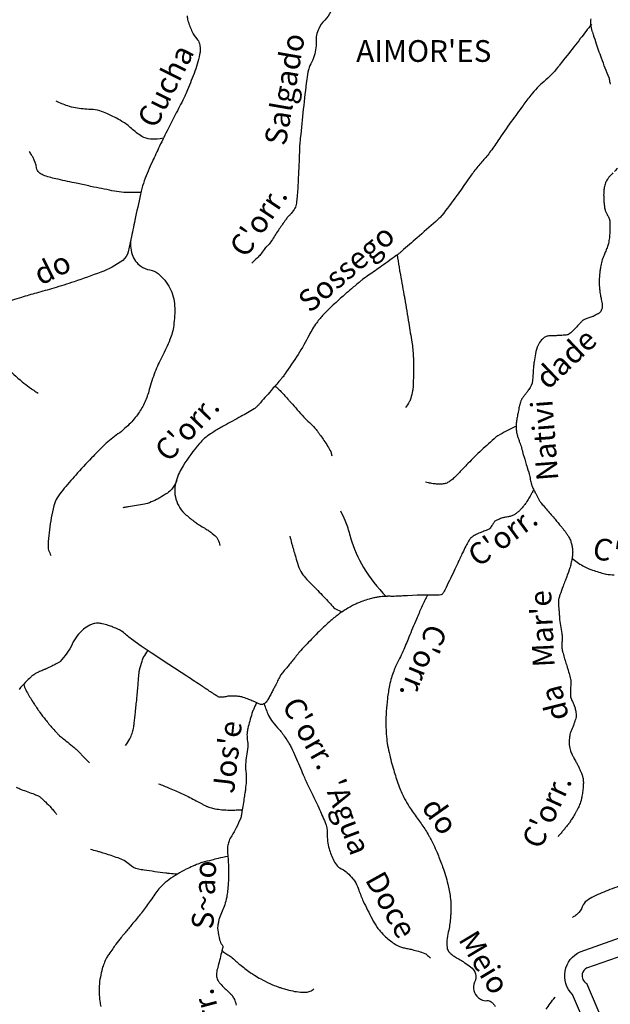
# Model space of a CAD drawing. Units: metres. Extents: x 0 to 841, y 0 to 594.
# Drawn here: x 335 to 389, y 195 to 285 of the extents above; entities that cross this region are included whole.
import ezdxf
from ezdxf.enums import TextEntityAlignment as Align

# ---------------------------------------------------------------- set-up
doc = ezdxf.new("R2010")
doc.units = ezdxf.units.M
doc.header["$MEASUREMENT"] = 0
for name, color, linetype, lineweight in [('AFLUENTES', 1, 'Continuous', 0), ('CAIXA', 1, 'Continuous', 0), ('LIESTADO', 1, 'Continuous', 0), ('LIMIAREA', 1, 'Continuous', 0), ('RIODOCE', 1, 'Continuous', 0), ('TX02', 1, 'Continuous', 0)]:
    doc.layers.add(name, color=color, linetype=linetype, lineweight=lineweight)
doc.styles.add('Style-WORKING', font='WORKING.shx')

msp = doc.modelspace()

# ---------------------------------------------------------------- linework, layer by layer
at = {"layer": 'AFLUENTES', "color": 4, "linetype": 'Continuous', "lineweight": -3, "flags": 128}
for points in [[(363.244, 286.142, -0.090124), (362.692, 285.355, 0.090257), (362.142, 284.569, 0.118242), (361.901, 283.354, -0.098881), (361.669, 281.896, -0.037722), (361.338, 281.174, 0.074382), (361.197, 280.795, 0.019627), (361.046, 279.91), (361.046, 279.91, 0.006408), (360.725, 277.178), (360.725, 277.178, 0.001108), (360.451, 274.502, 0.006333), (360.41, 274.033, 0.010574), (360.352, 272.943), (360.352, 272.943, -0.004864), (360.253, 270.573), (360.253, 270.573, -0.006312), (360.159, 269.121, -0.01542), (360.095, 268.529, -0.08156), (359.951, 268.064, -0.068209), (359.623, 267.585, -0.032118), (359.427, 267.395, 0.051333), (359.308, 267.271, 0.009755), (359.107, 267.001, 0.003226), (358.521, 266.17), (358.521, 266.17, 0.015388), (357.885, 265.193, -0.033544), (357.577, 264.755, -0.046691), (357.441, 264.616, 0.035893), (357.262, 264.44, 0.027891), (357.122, 264.263, -0.011218), (356.79, 263.811, -0.032273), (356.501, 263.483, -0.020792), (356.003, 263.025)], [(350.071, 285.762, 0.085284), (350.131, 285.29, 0.037241), (350.525, 284.28, 0.067045), (350.939, 283.647, -0.102359), (351.182, 283.213, -0.117008), (351.24, 282.42, -0.0504), (350.77, 280.655, -0.006305), (350.095, 278.936, -0.018823), (349.841, 278.372), (349.841, 278.372, -0.005829), (349.057, 276.842), (349.057, 276.842, 0.006073), (348.305, 275.373), (348.305, 275.373, 0.00314), (347.521, 273.768), (347.521, 273.768, 0.003599), (346.856, 272.359, 0.018533), (346.114, 270.59, 0.035007), (345.824, 269.617, 0.001765), (345.764, 269.344), (345.764, 269.344, 0.000203), (345.253, 266.973), (345.253, 266.973, 0.002574), (344.881, 265.199), (344.881, 265.199, -0.003992), (344.638, 264.057, -0.179835), (344.131, 263.272, -0.071797), (342.129, 262.183, -0.007235), (339.661, 261.309), (339.661, 261.309, -0.009673), (337.795, 260.718, -0.004077), (336.21, 260.264, 0.00468), (334.83, 259.867, 0.020119), (333.169, 259.299, 0.023918)], [(388.837, 280.039, -0.008765), (388.126, 281.848), (388.126, 281.848, -0.010694), (387.602, 283.352), (387.602, 283.352, -0.000662), (387.315, 284.239, -0.005452), (387.281, 284.347, -0.047357), (387.156, 284.982, -0.060236), (387.166, 285.492, -0.03078)], [(387.202, 284.987, -0.001142), (386.178, 283.655), (386.178, 283.655, -0.001981), (385.583, 282.891), (385.583, 282.891, -0.000184), (384.331, 281.296), (384.331, 281.296, -0.001077), (384.116, 281.024, -0.050997), (382.844, 279.718, 0.053364), (381.634, 278.464, 0.006111), (380.913, 277.513, 0.003991), (379.839, 276.036, 0.007586), (378.607, 274.257), (378.607, 274.257, -0.012367), (377.842, 273.173, -0.025536), (377.144, 272.329, 0.023993), (376.399, 271.434, 0.01093), (375.778, 270.571, -0.007097), (374.832, 269.236), (374.832, 269.236, -0.00714), (373.448, 267.395, -0.043031), (373.188, 267.113, -0.004118), (372.895, 266.851), (372.895, 266.851, -0.000711), (371.186, 265.346), (371.186, 265.346, -0.00025), (369.769, 264.104), (369.769, 264.104, -0.003407), (369.665, 264.013, -0.018351), (369.461, 263.852, -0.002496), (367.914, 262.731), (367.914, 262.731, -0.007201), (366.724, 261.902, 0.015141), (366.164, 261.499, 0.010239), (365.955, 261.332, 0.0026), (365.149, 260.654, 0.005193), (364.521, 260.107, 0.003078), (363.476, 259.168), (363.476, 259.168, 0.021094), (362.586, 258.286, 0.026899), (361.957, 257.53, 0.044449), (361.26, 256.396, -0.028834), (360.241, 254.618, -0.004642), (359.039, 252.812, -0.025536), (358.8, 252.497, -0.003356), (358.596, 252.257), (358.596, 252.257, -0.00083), (357.763, 251.295, -0.002566), (356.647, 250.023), (356.647, 250.023, -0.014856), (356.446, 249.811, -0.057512), (356.201, 249.616, -0.012868), (354.999, 248.912, -0.004642), (354.235, 248.499), (354.235, 248.499, 0.004677), (353.476, 248.089), (353.476, 248.089, 0.010269), (353.047, 247.841, 0.005134), (352.207, 247.318, 0.073657), (351.185, 246.434, 0.038843), (349.676, 244.376, 0.030161), (349.35, 243.774, 0.027429), (349.071, 243.075, 0.150898), (349.026, 241.312, 0.152223), (349.979, 239.845, 0.009935), (350.759, 239.224, 0.023621), (351.104, 238.985, 0.007729), (351.549, 238.717, -0.009882), (351.896, 238.506, -0.027578), (352.219, 238.275, -0.016698), (352.715, 237.848, -0.106554), (352.886, 237.605, -0.055103), (353.05, 237.06)], [(388.837, 280.039, 0.023628), (388.848, 279.836, 0.036613), (388.872, 279.707, 0.0044), (388.924, 279.51, 0.021808), (388.937, 279.47, 0.019372)], [(347.879, 274.508, -0.061863), (346.691, 274.421, -0.124767), (345.901, 274.663, -0.053953), (344.931, 275.408, 0.061259), (344.066, 276.051, 0.018136), (342.689, 276.77, 0.03988), (342.028, 277.022, 0.066447), (341.195, 277.15, -0.039385), (339.786, 277.29, -0.038292), (339.081, 277.473, -0.024059), (338.005, 277.9)], [(345.801, 269.511, -0.01832), (344.236, 269.521, -0.03938), (343.38, 269.626), (343.38, 269.626, -0.000439), (341.484, 270.013), (341.484, 270.013, -0.001374), (340.88, 270.139, -0.001436), (339.714, 270.388), (339.714, 270.388, -0.000962), (337.978, 270.769), (337.978, 270.769, -0.034755), (336.831, 271.107, -0.095195), (336.456, 271.335, -0.172128), (336.216, 271.781, 0.086198), (335.9, 272.718, 0.017333), (335.748, 272.977, 0.014203), (335.543, 273.28)], [(389.587, 271.705, 0.000034), (389.31, 271.446)], [(389.169, 271.309, 0.005562), (388.906, 271.02, 0.006253), (388.812, 270.912, 0.006807), (388.728, 270.811, 0.029759), (388.665, 270.723, 0.017589), (388.574, 270.564, 0.031316), (388.498, 270.396, 0.024553), (388.426, 270.173, 0.020782), (388.379, 269.967, 0.019356), (388.347, 269.744, 0.020248), (388.326, 269.408, 0.015767), (388.33, 268.975, 0.01106), (388.352, 268.623, 0.011325), (388.389, 268.279, 0.019187), (388.449, 267.929, 0.052192), (388.489, 267.805, 0.021969), (388.561, 267.659, -0.012616), (388.691, 267.409, -0.004342), (388.828, 267.122, -0.023811), (388.849, 267.068, -0.050224), (388.865, 267.003, -0.016457), (388.887, 266.801, -0.00971), (388.898, 266.598, -0.006719), (388.904, 266.305, -0.016682), (388.894, 265.872, -0.013364), (388.848, 265.334, -0.019874), (388.77, 264.831, -0.04679), (388.71, 264.623), (388.71, 264.623, -0.000066), (388.636, 264.437), (388.636, 264.437, -0.00003), (388.471, 264.024), (388.471, 264.024, -0.000064), (388.318, 263.64), (388.318, 263.64, 0.000114), (388.232, 263.423), (388.232, 263.423, 0.036262), (388.16, 263.194, 0.015242), (388.044, 262.634, 0.005603), (387.986, 262.276, 0.009879), (387.959, 262.072, 0.009129), (387.928, 261.734, 0.011621), (387.914, 261.467, 0.006425), (387.91, 261.224, 0.013091), (387.913, 261.104, 0.004484), (387.918, 261.018, 0.002343), (387.93, 260.852, 0.006518), (387.971, 260.404, 0.017574), (387.994, 260.239, 0.002512), (388.005, 260.18), (388.005, 260.18, 0.000366), (388.08, 259.779), (388.08, 259.779, 0.002352), (388.123, 259.554, -0.001887), (388.177, 259.272, -0.064605), (388.193, 258.999, -0.066528), (388.14, 258.739, -0.061888), (388.051, 258.561, -0.085817), (387.952, 258.456, -0.011579), (387.855, 258.387, -0.015778), (387.781, 258.34, -0.012018), (387.579, 258.226, -0.015605), (387.419, 258.148, -0.035471), (387.157, 258.051, 0.024393), (386.773, 257.919, 0.012384), (386.495, 257.799, 0.048708), (386.428, 257.761, 0.035153), (386.362, 257.705, 0.010251), (386.153, 257.496, 0.011286), (385.917, 257.239, -0.010724), (385.668, 256.967, -0.019536), (385.305, 256.615, -0.042082), (385.118, 256.474, -0.016552), (385.056, 256.438, -0.052425), (385.035, 256.429, -0.025364), (385.002, 256.421, -0.013804), (384.942, 256.412, -0.014599), (384.615, 256.379, -0.008372), (384.042, 256.347), (384.042, 256.347, -0.000126), (383.869, 256.341), (383.869, 256.341, 0.000097), (383.643, 256.332), (383.643, 256.332, 0.000503), (383.543, 256.329), (383.543, 256.329, 0.00019), (383.278, 256.318), (383.278, 256.318, 0.115073), (382.968, 256.232, 0.082494), (382.617, 255.958, 0.083678), (382.304, 255.476, 0.057819), (382.064, 254.682, 0.003602), (381.937, 253.942, 0.013058), (381.908, 253.737, 0.001014), (381.87, 253.389, 0.010969), (381.868, 253.357, 0.001716), (381.854, 253.126, -0.001248), (381.84, 252.896), (381.84, 252.896, -0.000289), (381.83, 252.737), (381.83, 252.737, -0.000319), (381.821, 252.592), (381.821, 252.592, -0.007971), (381.809, 252.446, -0.004402), (381.781, 252.183, -0.012478), (381.765, 252.067, -0.016465), (381.747, 251.981, -0.031023), (381.737, 251.944, -0.010606), (381.696, 251.841, -0.033311), (381.565, 251.578, -0.024248), (381.344, 251.24, -0.014505), (381.161, 251.003, 0.014018), (380.972, 250.757, 0.008325), (380.817, 250.536, 0.021678), (380.762, 250.448, 0.041192), (380.716, 250.346, 0.020333), (380.648, 250.129, 0.011558), (380.543, 249.698, 0.009596), (380.438, 249.173), (380.438, 249.173, 0.002625), (380.359, 248.719, 0.005812), (380.326, 248.513, 0.006935), (380.31, 248.39, 0.004629), (380.29, 248.204, 0.026822), (380.281, 247.985, 0.019332), (380.295, 247.682, 0.024762), (380.34, 247.354, 0.036352), (380.398, 247.135, 0.00276), (380.492, 246.867, -0.002343), (380.603, 246.55), (380.603, 246.55, -0.000548), (380.775, 246.05), (380.775, 246.05, -0.008392), (380.786, 246.017, -0.018648), (380.82, 245.886, 0.008716), (380.889, 245.604), (380.889, 245.604, 0.000479), (380.933, 245.438), (380.933, 245.438, 0.002554), (380.942, 245.406, 0.005035), (380.98, 245.272), (380.98, 245.272, 0.001723), (381.098, 244.882), (381.098, 244.882, 0.000667), (381.257, 244.362), (381.257, 244.362, 0.002297), (381.304, 244.212), (381.304, 244.212), (381.369, 244.008), (381.434, 243.805), (381.434, 243.805, -0.028638), (381.475, 243.643, 0.00907), (381.586, 243.126, 0.003073), (381.694, 242.678, 0.0146), (381.72, 242.584, 0.023659), (381.75, 242.504, 0.010677), (381.826, 242.33, 0.006628), (381.916, 242.145, 0.003751), (382.081, 241.822, 0.00768), (382.339, 241.344, 0.015407), (382.478, 241.112, 0.009377), (382.57, 240.975, 0.018378), (382.621, 240.908, 0.004428), (382.754, 240.747), (382.754, 240.747, 0.001628), (383.121, 240.314), (383.121, 240.314, 0.001018), (383.853, 239.461), (383.853, 239.461, -0.002657), (384.132, 239.133), (384.132, 239.133, -0.00005), (384.274, 238.966), (384.274, 238.966, -0.000061), (384.388, 238.829), (384.388, 238.829, -0.000132), (384.435, 238.774), (384.435, 238.774, -0.000075), (384.517, 238.677), (384.517, 238.677, -0.008424), (384.553, 238.632, -0.001801), (384.72, 238.418, -0.01129), (384.883, 238.197, -0.010043), (385.055, 237.941, -0.020068), (385.126, 237.821, -0.012793), (385.225, 237.626, -0.02994), (385.297, 237.446, -0.017424), (385.391, 237.128, -0.030823), (385.457, 236.784, -0.033487), (385.477, 236.461, -0.025591), (385.456, 236.083, -0.026938), (385.398, 235.728, -0.006615), (385.296, 235.287, -0.01269), (385.233, 235.059, -0.002754), (385.145, 234.771, -0.012387), (385.123, 234.708, -0.001176), (385.054, 234.52), (385.054, 234.52, -0.000523), (384.896, 234.1, -0.000508), (384.78, 233.791), (384.78, 233.791, 0.000323), (384.596, 233.304), (384.596, 233.304, 0.006015), (384.307, 232.509, 0.01507), (384.205, 232.187, 0.01373), (384.179, 232.083, 0.02672), (384.17, 232.029, 0.014254), (384.165, 231.978, 0.011082), (384.163, 231.912, 0.010315), (384.164, 231.761, 0.009389), (384.172, 231.596, 0.00836), (384.196, 231.3, -0.006818), (384.228, 230.937, -0.001956), (384.252, 230.576, -0.014316), (384.254, 230.527, -0.000065), (384.254, 230.516, -0.000108), (384.254, 230.509, -0.000855), (384.254, 230.492, 0.000176), (384.254, 230.476, 0.0298), (384.258, 230.418), (384.258, 230.418, 0.002339), (384.353, 229.682, 0.01568), (384.471, 228.974, -0.03138), (384.519, 228.618, -0.046098), (384.513, 228.372, 0.027524), (384.489, 227.96, 0.006742), (384.492, 227.622, 0.031027), (384.499, 227.548, 0.021267), (384.523, 227.42, 0.009748), (384.594, 227.144, 0.001821), (384.737, 226.639, 0.005771), (384.784, 226.48), (384.784, 226.48, 0.000131), (384.86, 226.239), (384.86, 226.239, -0.00017), (384.935, 225.997), (384.935, 225.997, -0.000094), (385.034, 225.681), (385.034, 225.681, -0.000257), (385.069, 225.565), (385.069, 225.565, -0.006976), (385.073, 225.552), (385.073, 225.552, -0.000355), (385.144, 225.297, -0.007532), (385.287, 224.75, -0.041876), (385.303, 224.65, -0.028774), (385.306, 224.488, 0.007324), (385.289, 223.852), (385.289, 223.852, 0.002134), (385.283, 223.123), (385.283, 223.123, 0.056796), (385.286, 223.096, 0.04316), (385.295, 223.068, 0.003209), (385.448, 222.708, 0.004521), (385.57, 222.433, -0.007135), (385.647, 222.258, -0.041271), (385.698, 222.101, -0.017003), (385.777, 221.709, -0.0239), (385.809, 221.44, -0.052606), (385.805, 221.316, -0.041057), (385.775, 221.186, -0.009758), (385.596, 220.653, -0.024767), (385.358, 220.08, 0.049139), (385.253, 219.785, 0.025788), (385.206, 219.552, 0.017575), (385.169, 219.205, 0.005163), (385.159, 219.054, 0.007168), (385.155, 218.945, 0.031293), (385.164, 218.71, 0.025358), (385.208, 218.425, 0.024282), (385.276, 218.161, 0.03894), (385.338, 218.003, 0.004769), (385.433, 217.815, 0.003271), (385.575, 217.544, 0.004375), (385.776, 217.172, -0.005682), (385.93, 216.886, -0.014297), (386.078, 216.583, -0.009509), (386.278, 216.117, -0.010916), (386.343, 215.949, -0.012026), (386.394, 215.793, -0.037548), (386.432, 215.623, -0.026142), (386.455, 215.374, -0.025743), (386.452, 215.017, -0.017521), (386.401, 214.495, -0.005853), (386.33, 214.008, -0.015387), (386.296, 213.824, -0.006986), (386.258, 213.665, -0.009693), (386.228, 213.552, -0.015979), (386.159, 213.342, -0.015026), (386.073, 213.124, -0.007761), (385.99, 212.94, -0.010872), (385.926, 212.811, -0.006552), (385.802, 212.583, -0.00665), (385.675, 212.361, -0.00255), (385.548, 212.149, -0.00261), (385.421, 211.943, -0.004424), (385.219, 211.625, -0.010357), (385.129, 211.491, -0.00383), (385.082, 211.425, -0.013008), (385.067, 211.406, -0.000335), (385.057, 211.394, -0.000587), (385.052, 211.387, -0.000948), (384.91, 211.215), (384.91, 211.215, -0.000606), (384.688, 210.946), (384.688, 210.946, -0.000334), (384.686, 210.943), (384.686, 210.944, -0.000003), (384.472, 210.686), (384.472, 210.687, -0.001429), (384.343, 210.532), (384.343, 210.532, -0.000876), (384.131, 210.281)], [(400.29, 212.429, -0.000002), (400.512, 211.001)], [(344.915, 265.369, 0.133525), (345.004, 263.814, 0.155621), (345.797, 262.729, 0.121355), (346.626, 262.39, -0.13297), (347.377, 262.062, -0.105218), (348.475, 260.717, -0.108846), (348.904, 259.094, -0.044741), (348.816, 257.271, -0.061671), (348.475, 255.989, -0.024533), (347.751, 254.422, 0.026904), (347.097, 252.99, 0.028886), (346.573, 251.388, -0.039774), (346.166, 250.232, -0.048784), (345.587, 249.21, -0.043228), (344.735, 248.196, -0.043722), (343.539, 247.193, 0.043136), (342.326, 246.178, 0.007302), (341.279, 245.106), (341.279, 245.106, 0.005079), (339.813, 243.528), (339.813, 243.528, 0.013881), (338.618, 242.138, 0.030018), (338.123, 241.449, 0.080367), (337.8, 240.69, 0.029479), (337.393, 238.49, 0.014592), (337.292, 237.431, 0.02745), (337.286, 236.865, 0.07455), (337.33, 236.637, 0.032324), (337.542, 236.146)], [(369.347, 263.781, 0.002026), (369.522, 262.653), (369.522, 262.653, 0.005086), (369.598, 262.205), (369.598, 262.205, 0.000824), (369.978, 260.114), (369.978, 260.114, -0.004576), (370.044, 259.737), (370.044, 259.737, -0.000108), (370.228, 258.618), (370.228, 258.618, 0.000038), (370.412, 257.498), (370.412, 257.498, 0.000122), (370.557, 256.62), (370.557, 256.62, -0.000143), (370.701, 255.743), (370.701, 255.743, -0.015937), (370.785, 255.11, -0.014145), (370.836, 254.394, -0.009372), (370.845, 253.991, -0.003283), (370.844, 252.84, -0.005972), (370.828, 252.051, -0.008037), (370.8, 251.465, -0.040503), (370.773, 251.279, -0.010855), (370.601, 250.598, -0.062053), (370.459, 250.256, -0.038015), (370.121, 249.755)], [(331.996, 258.787, -0.030005), (332.444, 257.871, -0.042473), (332.733, 256.971, -0.115573), (332.725, 255.057, 0.213582), (332.923, 254.008, 0.050107), (333.379, 253.475, 0.017181), (334.9, 252.116, 0.016918), (335.543, 251.617, 0.013632), (336.377, 251.047)], [(358.128, 251.718, -0.006694), (358.523, 251.356, -0.019131), (358.654, 251.223), (358.654, 251.223, -0.000266), (359.386, 250.42), (359.386, 250.42, -0.001019), (359.576, 250.209), (359.576, 250.209, -0.001635), (360.178, 249.537), (360.178, 249.537, 0.001478), (360.78, 248.866), (360.78, 248.866, 0.022545), (361.288, 248.351, -0.023326), (361.779, 247.852, -0.023142), (362.018, 247.559, -0.008409), (362.625, 246.711, -0.014674), (362.96, 246.195, -0.015728), (363.242, 245.696, -0.058199), (363.277, 245.604, -0.018558), (363.341, 245.307)], [(380.309, 248.022, 0.02855), (378.806, 247.252, 0.053663), (378.083, 246.716, 0.002221), (376.778, 245.501), (376.778, 245.501, 0.00578), (376.283, 245.026, 0.0129), (375.238, 243.942, -0.019487), (374.536, 243.234, -0.037148), (374.19, 242.956, -0.050186), (373.901, 242.798, -0.066109), (373.59, 242.711, -0.047165), (373.138, 242.692, -0.017098), (372.772, 242.723, -0.01385), (372.323, 242.789, -0.024642), (372.204, 242.816, -0.01196), (371.966, 242.889)], [(381.906, 242.192, 0.003502), (381.801, 242.009, 0.004665), (381.724, 241.871), (381.724, 241.871, 0.000003), (381.668, 241.767), (381.668, 241.767, 0.00007), (381.666, 241.763, 0.000586), (381.638, 241.711, -0.000248), (381.573, 241.59), (381.573, 241.59, -0.017211), (381.458, 241.393, -0.007987), (381.189, 240.981, -0.022765), (380.975, 240.693, -0.017258), (380.663, 240.337, -0.02555), (380.432, 240.116, -0.030224), (380.218, 239.952, -0.034517), (379.962, 239.804, -0.059289), (379.8, 239.747, -0.002992), (379.656, 239.716, -0.00286), (379.505, 239.685, -0.00496), (379.3, 239.647, 0.00632), (379.139, 239.616, 0.034494), (379.031, 239.587, 0.01007), (378.672, 239.452, 0.027001), (378.373, 239.314, 0.096333), (378.3, 239.255, 0.040304), (378.223, 239.147, -0.017504), (378.056, 238.89, -0.005281), (377.836, 238.58, -0.093612), (377.82, 238.565, -0.043306), (377.791, 238.55, -0.004943), (377.525, 238.443, -0.002696), (377.316, 238.362, 0.002727), (377.108, 238.282, 0.023837), (376.612, 238.059, 0.031828), (376.261, 237.851, 0.019829), (376.151, 237.77, 0.033984), (376.093, 237.716, 0.035948), (376.007, 237.612, 0.024667), (375.902, 237.445, 0.010872), (375.655, 236.988, 0.008453), (375.361, 236.388), (375.361, 236.388, 0.000037), (375.142, 235.922), (375.142, 235.922, 0.000167), (375.094, 235.817), (375.094, 235.817, 0.000164), (374.997, 235.61), (374.997, 235.61, -0.000047), (374.656, 234.882), (374.656, 234.882, -0.00395), (373.847, 233.187), (373.847, 233.187, -0.01445), (373.609, 232.732, -0.034432), (373.55, 232.641, -0.047586), (373.497, 232.584, -0.07929), (373.444, 232.55, -0.049504), (373.348, 232.518, -0.044222), (373.077, 232.483, -0.015565), (372.3, 232.476, -0.004161), (371.706, 232.493, 0.009998), (371.459, 232.498, 0.001901), (371.214, 232.496, 0.01364), (371.18, 232.495), (371.18, 232.495), (370.747, 232.467), (370.314, 232.44), (370.314, 232.44, -0.000331), (370.293, 232.438), (370.293, 232.438, -0.000013), (369.736, 232.403), (369.736, 232.403, -0.000237), (369.523, 232.39), (369.523, 232.39, -0.00051), (369.423, 232.384), (369.423, 232.384, -0.010688), (369.377, 232.382, -0.00159), (369.067, 232.378), (369.067, 232.378, -0.007453), (368.703, 232.38, 0.010958), (368.456, 232.379, 0.005862), (368.382, 232.376, 0.002147), (368.183, 232.366, 0.007114), (367.969, 232.351, 0.005476), (367.692, 232.324, 0.017325), (367.523, 232.3, 0.008911), (367.198, 232.236, 0.019883), (366.779, 232.128, 0.013884), (366.192, 231.934, 0.010385), (365.808, 231.787, 0.011156), (365.458, 231.634, 0.017403), (365.168, 231.487, 0.010308), (364.693, 231.213, 0.024101), (364.024, 230.763, 0.020022), (363.27, 230.153, 0.012813), (362.188, 229.153, 0.011797), (361.068, 228.011), (361.068, 228.011, 0.000895), (360.486, 227.386), (360.486, 227.386, 0.007448), (360.417, 227.31, 0.000533), (360.364, 227.25, 0.005359), (360.359, 227.243, 0.004444), (360.324, 227.201), (360.324, 227.201, 0.000476), (360.002, 226.799), (360.002, 226.799, 0.001106), (359.7, 226.42, -0.001294), (359.398, 226.041), (359.398, 226.041, -0.010839), (359.144, 225.739, 0.008569), (358.821, 225.357, 0.006645), (358.688, 225.19, 0.01669), (358.639, 225.121, 0.018633), (358.6, 225.059, 0.008625), (358.525, 224.921, 0.012491), (358.314, 224.492, -0.011415), (358.084, 224.023), (358.084, 224.023, -0.000666), (358, 223.86), (358, 223.86, -0.000305), (357.814, 223.505), (357.814, 223.505, -0.002865), (357.741, 223.367, -0.001005), (357.529, 222.976), (357.529, 222.976, -0.055498), (357.306, 222.655, -0.081877), (357.1, 222.486, -0.092139), (356.923, 222.423, -0.134103), (356.794, 222.437, -0.005169), (356.648, 222.496, -0.005726), (356.518, 222.553, -0.00276), (356.259, 222.67, 0.004632), (356.105, 222.739, 0.012704), (355.73, 222.892, 0.009339), (355.212, 223.076, 0.004716), (355.065, 223.124, 0.012261), (355.007, 223.141, 0.022914), (354.979, 223.147, 0.004084), (354.817, 223.172, 0.025119), (354.49, 223.204, 0.01641), (353.988, 223.212, 0.068296), (353.61, 223.153, -0.06867), (353.234, 223.095, -0.031874), (352.988, 223.106, -0.109136), (352.919, 223.13, -0.007174), (352.804, 223.202, -0.002776), (352.509, 223.395), (352.509, 223.395, -0.000582), (351.675, 223.95), (351.675, 223.95, 0.002301), (351.463, 224.09), (351.463, 224.09, 0.000006), (350.758, 224.55), (350.757, 224.551, 0.000008), (350.212, 224.907), (350.213, 224.906), (350.032, 225.025), (348.384, 226.098), (346.736, 227.172), (345.841, 227.804), (344.946, 228.436), (344.946, 228.436, -0.019197), (344.918, 228.457, 0.001232), (344.496, 228.805), (344.496, 228.805, 0.000165), (344.099, 229.131), (344.099, 229.131, 0.001388), (344.051, 229.17, 0.039408), (344.036, 229.18, 0.00581), (343.925, 229.242, 0.021016), (343.755, 229.326, 0.007039), (343.234, 229.547, 0.021238), (342.794, 229.706, 0.017829), (342.256, 229.853, 0.042267), (341.891, 229.907, 0.049849), (341.577, 229.895, 0.053363), (341.418, 229.856, 0.025906), (341.109, 229.724, 0.062946), (340.533, 229.347, 0.051555), (339.953, 228.741, 0.054917), (339.495, 227.992, -0.048846), (338.989, 227.145, -0.017264), (338.397, 226.397, -0.09463), (338.26, 226.287, -0.00694), (338.01, 226.159, -0.004522), (337.623, 225.97), (337.623, 225.97, -0.000252), (337.087, 225.717), (337.087, 225.717, -0.002914), (337.041, 225.695, -0.00517), (336.792, 225.584, 0.003291), (336.399, 225.41, 0.003467), (336.253, 225.343, 0.003995), (336.126, 225.283, 0.034512), (336.034, 225.229, 0.018816), (335.876, 225.115, 0.02219), (335.658, 224.927, 0.011524), (335.264, 224.54, 0.004727), (334.886, 224.142, 0.012571), (334.75, 223.988, 0.006083), (334.614, 223.824, 0.013388)], [(349.095, 242.989, -0.051897), (348.633, 242.238, -0.085445), (348.237, 241.873, -0.00899), (347.54, 241.44, -0.022195), (347.247, 241.282, -0.010713), (346.598, 240.986, -0.0383), (346.409, 240.921, -0.01836), (346.136, 240.861), (346.136, 240.861, -0.003461), (344.679, 240.607), (344.679, 240.607, -0.004733), (344.524, 240.582, -0.001926), (344.144, 240.528)], [(364.136, 240.225, -0.021756), (364.551, 239.393, -0.030757), (364.78, 238.777, -0.008449), (364.882, 238.422, 0.004545), (365.066, 237.76, 0.066521), (366.257, 235.04, 0.058387), (368.336, 232.374)], [(359.488, 237.909, 0.001814), (359.657, 237.272), (359.657, 237.272, 0.003495), (359.748, 236.943), (359.748, 236.943, 0.001199), (360.079, 235.785), (360.079, 235.785, 0.003753), (360.189, 235.417, 0.050752), (360.506, 234.662, 0.05996), (360.909, 234.096, 0.011653), (361.518, 233.458, -0.006644), (362.599, 232.348), (362.599, 232.348, -0.003788), (363.104, 231.807, 0.004327), (363.546, 231.335, 0.085058), (363.735, 231.194, 0.032702), (364.292, 230.955)], [(385.397, 235.876, 0.033673), (386.408, 235.189, 0.05011), (387.156, 234.847), (387.156, 234.847, 0.007438), (388.312, 234.471), (388.312, 234.471, 0.039215), (388.537, 234.42, 0.027133), (389.304, 234.352, -0.025849)], [(372.151, 232.477, 0.006869), (371.888, 232.024, 0.023574), (371.82, 231.887), (371.82, 231.887, 0.001132), (371.358, 230.84), (371.358, 230.84, 0.002123), (371.115, 230.279, 0.005718), (370.427, 228.619, -0.007291), (369.883, 227.319, -0.023009), (369.556, 226.653, 0.021448), (369.202, 225.94, 0.017886), (369.031, 225.513, 0.012601), (368.826, 224.894, 0.025739), (368.649, 224.18, 0.015591), (368.454, 222.982, 0.017302), (368.34, 221.789, 0.018428), (368.313, 220.664, 0.017228), (368.37, 219.469, 0.025862), (368.477, 218.679, 0.010013), (368.663, 217.783, 0.010999), (368.868, 216.975, 0.004713), (369.088, 216.206, 0.005714), (369.282, 215.576, 0.012668), (369.534, 214.857, 0.015448), (369.773, 214.28, 0.021308), (370.03, 213.77, 0.01424), (370.467, 213.036, 0.021499), (371.195, 211.992, -0.022824), (371.878, 211.006, -0.003716), (372.196, 210.492), (372.196, 210.492, -0.007833), (372.341, 210.244, -0.013812), (372.511, 209.922, -0.00631), (372.856, 209.203, -0.014609), (373.08, 208.68), (373.08, 208.68, -0.006597), (373.527, 207.5), (373.527, 207.5, -0.025247), (374.012, 205.922, -0.034373), (374.229, 204.728, -0.017092), (374.291, 203.92, -0.024467), (374.287, 203.354, -0.008531), (374.255, 202.91, -0.006018), (374.191, 202.284, -0.02972), (374.088, 201.699, 0.02263), (373.943, 200.933, 0.063421), (373.93, 200.103, 0.135185), (374.077, 199.736, 0.048667), (374.295, 199.5, 0.042875), (374.588, 199.281, 0.009557), (374.933, 199.075, -0.007839), (375.355, 198.826, -0.0123), (375.565, 198.69, -0.004761), (376.096, 198.321, -0.362999), (376.466, 196.91, 0.355597), (376.824, 195.473, 0.009573), (377.007, 195.341, 0.025318), (377.079, 195.296, 0.168754), (377.6, 195.206, -0.220308), (377.997, 195.097, -0.043461), (378.216, 194.876, -0.053617), (378.356, 194.666, -0.01017)], [(344.405, 218.677, 0.038485), (344.788, 219.278, 0.050531), (344.995, 219.78, 0.003157), (345.121, 220.215, 0.034151), (345.13, 220.256, 0.005781), (345.191, 220.727, 0.002749), (345.302, 221.719), (345.302, 221.719, 0.000291), (345.434, 222.965), (345.434, 222.965, 0.003856), (345.443, 223.059, 0.001479), (345.499, 223.713), (345.499, 223.713, -0.00014), (345.556, 224.368), (345.556, 224.368, -0.000528), (345.599, 224.85), (345.599, 224.85, -0.000418), (345.653, 225.459), (345.653, 225.459, -0.041509), (345.683, 225.63, -0.008632), (345.907, 226.429, -0.056815), (346.069, 226.806, -0.034087), (346.447, 227.376)], [(335.035, 224.283, 0.013223), (335.222, 223.789, 0.03607), (335.308, 223.616, 0.004154), (335.864, 222.688, 0.011593), (336.074, 222.362, 0.002597), (336.332, 221.984, 0.00358), (336.523, 221.713, 0.013139), (337.039, 221.028, 0.011211), (337.682, 220.256, 0.010865), (338.133, 219.761, 0.025395), (338.34, 219.563, 0.010571), (338.694, 219.273, -0.007355), (339.205, 218.859, -0.001629), (339.829, 218.334, -0.021684), (339.874, 218.292), (339.874, 218.292), (340.791, 217.368), (341.091, 217.065)], [(356.435, 222.594, 0.014445), (356.141, 221.957, 0.026187), (356.009, 221.593, 0.012711), (355.63, 220.233, 0.041764), (355.56, 219.808, 0.059075), (355.583, 219.207, -0.052715), (355.617, 218.535, -0.036474), (355.511, 217.702, 0.040671), (355.422, 216.955, 0.042615), (355.464, 216.071, -0.054383), (355.481, 215.376, -0.006547), (355.412, 214.667, -0.011949), (355.36, 214.281), (355.36, 214.281, -0.000694), (355.276, 213.761), (355.276, 213.761, 0.000512), (355.162, 213.057), (355.162, 213.057, 0.002455), (355.068, 212.452), (355.068, 212.452, -0.0044), (355.014, 212.114, -0.062781), (354.977, 211.99, -0.008206), (354.561, 211.093, -0.031424), (354.155, 210.372, 0.048177), (353.906, 209.893, 0.052278), (353.794, 209.505, 0.046479), (353.757, 209.052, 0.024977), (353.796, 208.413, -0.02328), (353.841, 207.728, -0.003178), (353.85, 206.911, -0.005385), (353.847, 206.429, -0.011635), (353.828, 205.938, -0.009074), (353.777, 205.309, -0.027021), (353.687, 204.726, -0.021468), (353.504, 204.008, -0.04143), (353.275, 203.43, 0.038469), (353.026, 202.809, 0.018645), (352.941, 202.497, 0.018173), (352.877, 202.172, 0.068486), (352.867, 201.711, 0.033872), (353.037, 200.797, 0.102242), (353.266, 200.329, -0.222678), (353.32, 200.086, -0.005553), (353.287, 199.94), (353.287, 199.94, -0.001205), (353.121, 199.27), (353.121, 199.27, -0.002637), (352.937, 198.548, 0.003447), (352.797, 197.995), (352.797, 197.995, 0.088085), (352.76, 197.436, 0.11456), (352.904, 197.028, 0.034396), (353.091, 196.773, 0.021045), (353.442, 196.394, 0.027232), (353.825, 196.052, -0.03985), (354.081, 195.812, -0.048035), (354.217, 195.63, -0.029456), (354.39, 195.304, -0.067178), (354.547, 194.785, -0.058062)], [(357.132, 222.509, 0.037835), (357.538, 221.431, 0.060051), (357.923, 220.813, 0.01689), (358.512, 220.128, -0.031289), (358.82, 219.748, -0.013285), (359.437, 218.831, -0.034315), (359.641, 218.454, -0.004565), (360.013, 217.619, -0.002316), (360.724, 215.964), (360.724, 215.964, -0.00097), (360.926, 215.486, 0.00353), (360.982, 215.354, 0.013814), (361.05, 215.209), (361.05, 215.209, -0.002676), (361.419, 214.465, -0.006615), (362.141, 212.941), (362.141, 212.941, -0.007585), (362.733, 211.595, -0.106701), (362.923, 210.587, 0.076576), (363.102, 209.177, 0.042598), (363.524, 208.073, 0.083212), (363.875, 207.577, 0.094609), (364.31, 207.279, -0.090113), (364.769, 206.971, -0.028266), (365.29, 206.404, -0.048774), (365.538, 206.032, -0.040783), (365.827, 205.368, 0.027029), (366.235, 204.355, 0.013269), (367.048, 202.726, 0.026436), (367.52, 201.943, 0.033208), (367.799, 201.586, 0.021366), (368.289, 201.081, 0.050986), (369.208, 200.375, 0.076143), (369.924, 200.071, 0.018708), (370.312, 199.988, -0.016951), (370.74, 199.897, -0.013509), (371.313, 199.739, -0.013261), (371.888, 199.547, -0.087682), (372.057, 199.448, -0.035865), (372.399, 199.116)], [(334.348, 214.832, 0.008452), (334.813, 214.631, 0.018095), (335.423, 214.403, -0.016975), (336.033, 214.176, -0.010795), (336.382, 214.023, -0.032745), (336.493, 213.963, -0.024866), (336.566, 213.911, -0.014794), (336.681, 213.815, -0.016301), (337.048, 213.47, -0.011193), (337.553, 212.938, -0.00099), (337.602, 212.884), (337.602, 212.884, -0.000323), (337.752, 212.717), (337.752, 212.717, -0.011091), (337.879, 212.569, -0.007146), (338.068, 212.332)], [(347.411, 215.143, -0.007738), (348.417, 214.756, -0.012859), (349.013, 214.498), (349.013, 214.498, -0.000513), (350.082, 214.002), (350.082, 214.002, -0.007659), (350.153, 213.967, -0.010972), (350.724, 213.664, 0.008933), (351.423, 213.289, 0.005207), (351.7, 213.15, 0.006304), (351.932, 213.04, 0.039207), (352.172, 212.953, 0.022077), (352.613, 212.85, 0.023903), (353.253, 212.763, 0.021443), (353.973, 212.73, 0.003962), (354.436, 212.733, 0.003885), (354.909, 212.743, 0.008451), (354.952, 212.745, 0.002229), (355.115, 212.756)], [(349.123, 206.821, -0.003073), (348.447, 206.887, -0.005716), (348.084, 206.93), (348.084, 206.93, -0.004793), (346.098, 207.203), (346.098, 207.203, -0.018355), (345.583, 207.299, -0.125313), (344.745, 207.724, 0.097172), (343.704, 208.327, 0.00472), (343.067, 208.539), (343.067, 208.539, 0.003061), (342.081, 208.851), (342.081, 208.851, 0.009136), (341.785, 208.937, 0.00437), (341.161, 209.099)], [(353.794, 208.461, 0.00541), (352.899, 208.271, 0.008168), (352.31, 208.129), (352.31, 208.129, 0.000555), (351.446, 207.905), (351.446, 207.905, 0.012715), (351.409, 207.895, 0.015074), (351.24, 207.836, 0.005965), (350.819, 207.669, 0.009281), (350.578, 207.564, 0.003634), (349.969, 207.282, 0.025601), (349.155, 206.845, 0.025133), (348.375, 206.319, 0.029059), (347.73, 205.773, 0.045343), (347.373, 205.365), (347.373, 205.365, 0.00029), (347.002, 204.854, 0.000259), (346.587, 204.282, 0.001012), (345.863, 203.278, -0.009402), (345.783, 203.171, -0.009716), (345.655, 203.013), (345.655, 203.013, 0.001644), (344.886, 202.092), (344.886, 202.092, 0.000104), (344.268, 201.347), (344.268, 201.347, 0.000368), (344.093, 201.136), (344.093, 201.136, 0.007951), (343.995, 201.014), (343.995, 201.014, 0.001583), (343.514, 200.389), (343.514, 200.389, 0.008141), (343.214, 199.983, 0.006435), (342.85, 199.458, 0.029002), (342.658, 199.137, 0.01913), (342.417, 198.624, 0.034473), (342.252, 198.147, 0.021989), (342.079, 197.376, 0.024483), (341.971, 196.53, 0.033541), (341.964, 195.907, 0.018725), (342.035, 195.151, 0.029252), (342.127, 194.673)], [(390.612, 206.017, 0.012664), (388.889, 205.415, 0.02201), (387.416, 204.783, 0.046909), (386.771, 204.393, 0.146214), (386.359, 203.844, -0.119804), (385.894, 203.153, -0.038295), (385.736, 203.029, -0.0235), (385.456, 202.861)], [(353.259, 199.826, 0.007293), (353.33, 199.746, 0.03218), (353.348, 199.729, 0.048099), (353.7, 199.487, -0.043851), (354.089, 199.224, -0.016677), (354.521, 198.849, 0.018661), (354.908, 198.515, 0.007902), (355.366, 198.161, 0.007592), (355.854, 197.807, 0.013533), (356.245, 197.548, 0.009411), (356.824, 197.201, 0.02332), (357.639, 196.784, 0.02345), (358.484, 196.446, 0.009427), (358.754, 196.358, 0.005485), (359.223, 196.221, 0.025573), (359.931, 196.06, 0.025574), (360.651, 195.973, 0.057421), (361.077, 195.993, 0.060815), (361.465, 196.105, 0.065867), (361.548, 196.154, 0.032445), (361.693, 196.284)], [(383.035, 194.412, -0.000533), (383.422, 194.947), (383.422, 194.947, -0.007828), (383.858, 195.528, -0.297504), (383.877, 195.535, -0.342772), (383.878, 195.535, -0.005421), (383.878, 195.51)]]:
    msp.add_lwpolyline(points, format="xyb", dxfattribs=at)
at = {"layer": 'LIESTADO', "color": 3, "linetype": 'Continuous', "lineweight": -3, "ltscale": 7}
for p, q in [((386.783, 198.212), (405.475, 204.859)), ((388.256, 193.31), (386.767, 196.783))]:
    msp.add_line(p, q, dxfattribs=at)
for start, end in [(167.94092, 242.20603), (116.58973, 167.94092)]:
    msp.add_arc((387.142, 197.494), 0.803, start, end, dxfattribs=at)
at = {"layer": 'LIMIAREA', "color": 3, "linetype": 'Continuous', "lineweight": -3, "ltscale": 7, "flags": 128}
msp.add_lwpolyline([(386.781, 192.69), (385.456, 195.781), (385.456, 195.781, -0.530729), (386.179, 199.695), (386.179, 199.696), (404.94, 206.367)], format="xyb", dxfattribs=at)
at = {"layer": 'RIODOCE', "color": 4, "linetype": 'Continuous', "lineweight": -3, "flags": 128}
for points in [[(376.73, 295.076, 0.000004), (379.416, 295.549)], [(379.626, 295.586, 0.000004), (381.205, 295.866)]]:
    msp.add_lwpolyline(points, format="xyb", dxfattribs=at)

# ---------------------------------------------------------------- texts
at = {"layer": 'CAIXA', "color": 7, "linetype": 'Continuous', "lineweight": -3, "style": 'Style-WORKING'}
msp.add_text("AIMOR'ES", height=2, dxfattribs=at).set_placement((365.585, 281.519))
at = {"layer": 'TX02', "color": 7, "linetype": 'Continuous', "lineweight": -3, "style": 'Style-WORKING'}
for s, rotation, p in [('Salgado', 80.12508, (359.996, 278.836)), ('Cucha', 63.25356, (348.966, 278.861)), ("C'orr.", 56.19468, (357.427, 266.323)), ('Sossego', 40.71326, (365.329, 261.806)), ('do', 26.65594, (338.1, 261.681)), ('dade', 43.58232, (385.539, 253.525)), ("C'orr.", 46.33842, (350.756, 247.157)), ('Nativi', 94.41442, (383.886, 246.794)), ("C'orr.", 36.32462, (379.628, 237.073)), ("C'orr.", -13.64523, (390.58, 235.109)), ("Mar'e", 92.77617, (383.656, 229.442)), ("C'orr.", -112.07197, (370.84, 226.728)), ('da', 104.07521, (384.767, 222.805)), ("C'orr.", -60.73482, (360.435, 219.31)), ("Jos'e", 83.5836, (354.727, 217.492)), ("'Agua", -69.37084, (363.868, 211.756)), ("C'orr.", 65.443, (384.003, 212.224)), ('do', -54.65284, (372.482, 211.614)), ('S~ao', 87.409, (352.599, 204.89)), ('Doce', -60.79466, (367.922, 203.53)), ('Meio', -59.06039, (376.5, 198.216)), ("C'orr.", 104.92754, (353.3, 193.058))]:
    msp.add_text(s, height=2, rotation=rotation, dxfattribs=at).set_placement(p, align=Align.CENTER)

doc.saveas('drawing.dxf')
